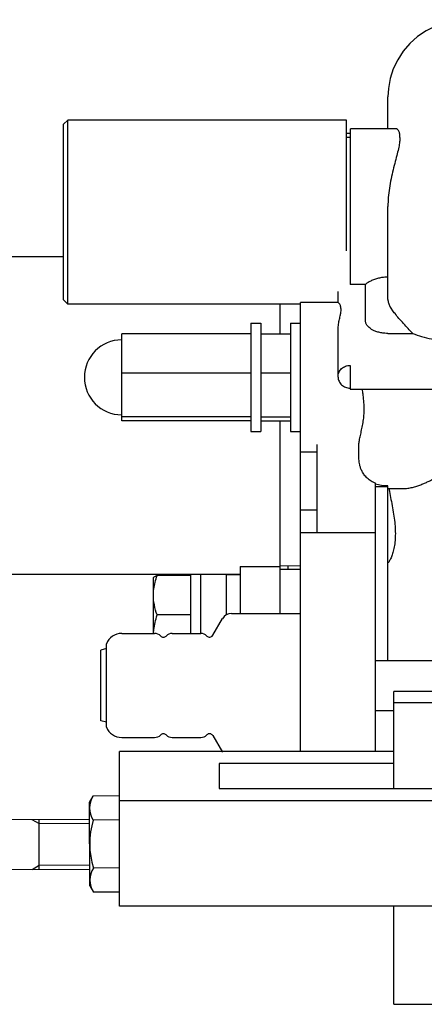
# Model space of a CAD drawing. Units: millimetres. Extents: x -2587 to 5622, y -8453 to 2989.
# Drawn here: x 2605 to 2654, y -7663 to -7545 of the extents above; entities that cross this region are included whole.
import ezdxf

# ---------------------------------------------------------------- set-up
doc = ezdxf.new("R2010")
doc.units = ezdxf.units.MM
doc.header["$LTSCALE"] = 4.677165
for name, color, linetype in [('17', 7, 'Continuous'), ('NoLayerName_008', 7, 'Continuous'), ('NoLayerName_029', 7, 'Continuous')]:
    doc.layers.add(name, color=color, linetype=linetype)

# ---------------------------------------------------------------- blocks, each defined once
blk = doc.blocks.new('JZB_0213')
at = {"layer": 'NoLayerName_008', "color": 8, "linetype": 'Continuous', "lineweight": 25}
for p, q in [((100.01, 106.56), (100.01, 110.43)), ((61.51, 107.61), (61.01, 107.11)), ((61.01, 86.01), (61.01, 107.11)), ((61.51, 85.51), (61.51, 107.61)), ((95.01, 107.61), (61.51, 107.61)), ((95.01, 91.89), (95.01, 107.61)), ((95.51, 87.88), (95.51, 106.56)), ((100.93, 106.56), (95.51, 106.56)), ((95.01, 106.03), (95.51, 106.03)), ((95.01, 105.56), (95.51, 105.56)), ((100.01, 86.08), (100.01, 97.25)), ((60.92, 91.17), (42.01, 91.17)), ((97.29, 87.88), (95.46, 87.88)), ((97.29, 83.64), (97.29, 87.88)), ((94.01, 85.71), (94.01, 87.01)), ((61.51, 85.51), (61.01, 86.01)), ((89.51, 85.51), (61.51, 85.51)), ((87.01, 85.51), (87.01, 81.92)), ((94.02, 85.71), (89.51, 85.71)), ((89.51, 31.77), (89.51, 85.71)), ((83.51, 83.21), (84.71, 83.21)), ((83.51, 83.21), (83.51, 70.21)), ((84.71, 83.21), (84.71, 70.21)), ((88.31, 83.21), (89.51, 83.21)), ((88.31, 83.21), (88.31, 70.21)), ((83.51, 81.95), (68.01, 81.95)), ((68.01, 71.48), (68.01, 81.95)), ((84.71, 81.92), (88.31, 81.92)), ((94.01, 76.73), (94.01, 82.31)), ((100.01, 81.99), (102.98, 81.99)), ((95.46, 78.14), (95.46, 75.28)), ((83.51, 77.22), (68.01, 77.22)), ((84.71, 77.24), (88.31, 77.24)), ((95.46, 75.28), (110.55, 75.28)), ((83.51, 71.98), (68.01, 71.98)), ((83.51, 71.48), (68.01, 71.48)), ((84.71, 71.96), (88.31, 71.96)), ((84.71, 71.5), (88.31, 71.5)), ((87.01, 71.5), (87.01, 48.34)), ((83.51, 70.21), (84.71, 70.21)), ((88.31, 70.21), (89.51, 70.21)), ((91.51, 58.02), (91.51, 68.65)), ((96.51, 67.2), (96.51, 68.63)), ((91.51, 67.71), (89.51, 67.71)), ((98.51, 31.77), (98.51, 63.99)), ((98.51, 63.6), (100.01, 63.6)), ((100.01, 42.69), (100.01, 63.66)), ((100.01, 63.36), (101.95, 63.36)), ((91.51, 60.77), (89.51, 60.77)), ((98.51, 58.02), (89.51, 58.02)), ((100.01, 54.46), (100.04, 54.46)), ((82.26, 53.97), (82.26, 48.34)), ((82.26, 53.97), (87.01, 53.97)), ((87.01, 54.12), (89.51, 54.06)), ((87.01, 53.65), (89.51, 53.65)), ((88.01, 53.65), (88.01, 54.1)), ((42.01, 53.07), (82.26, 53.07)), ((71.85, 52.72), (71.81, 52.65)), ((71.81, 45.94), (71.81, 52.65)), ((76.31, 52.89), (72.26, 52.89)), ((76.31, 45.94), (76.31, 53.07)), ((77.51, 45.94), (77.51, 53.07)), ((80.61, 48.18), (80.61, 53.07)), ((82.26, 53), (80.61, 53)), ((76.31, 48.16), (72.26, 48.16)), ((78.95, 45.72), (80.11, 47.72)), ((81.19, 48.34), (89.51, 48.34)), ((68.01, 45.94), (71.96, 45.94)), ((74.06, 45.94), (77.51, 45.94)), ((66.16, 44.12), (65.51, 43.94)), ((65.51, 35.44), (65.51, 43.94)), ((66.16, 34.69), (66.16, 44.69)), ((98.51, 42.69), (109.71, 42.69)), ((98.51, 36.69), (100.73, 36.69)), ((66.16, 35.27), (65.51, 35.44)), ((68.01, 33.44), (71.96, 33.44)), ((74.06, 33.44), (77.51, 33.44)), ((78.95, 33.67), (80.11, 31.67))]:
    blk.add_line(p, q, dxfattribs=at)
blk.add_lwpolyline([(109.21, 119.68), (108.14, 119.58), (106.9, 119.32), (105.72, 118.9), (104.6, 118.34), (103.58, 117.64), (102.65, 116.82), (101.85, 115.89), (101.18, 114.86), (100.65, 113.76), (100.28, 112.61), (100.07, 111.43), (100.01, 110.43)], dxfattribs=at)
for centre, radius, start, end in [((68.01, 76.71), 4.5, 90, 270), ((81.19, 47.09), 1.25, 90, 150), ((68.01, 43.94), 2, 90, 157.9757), ((71.96, 44.94), 1, 43.6028, 90), ((73.01, 45.94), 0.45, 223.6029, 316.3971), ((74.06, 44.94), 1, 90, 136.3972), ((77.51, 44.94), 1, 43.6028, 90), ((78.56, 45.94), 0.45, 223.6029, 330), ((68.01, 35.44), 2, 202.0243, 270), ((71.96, 34.44), 1, 270, 316.3972), ((73.01, 33.44), 0.45, 43.6029, 136.3971), ((74.06, 34.44), 1, 223.6028, 270), ((77.51, 34.44), 1, 270, 316.3972), ((78.56, 33.44), 0.45, 30, 136.3971)]:
    blk.add_arc(centre, radius, start, end, dxfattribs=at)
for points, knots in [([(101.44, 105.54), (101.44, 105.7), (101.43, 105.99), (101.31, 106.36), (101.1, 106.55), (100.97, 106.56), (100.93, 106.56)], [0, 0, 0, 0, 0.493705, 0.861107, 1.146933, 1.258781, 1.258781, 1.258781, 1.258781]), ([(101.44, 105.54), (101.44, 105.36), (101.42, 104.97), (101.3, 104.31), (101.12, 103.53), (100.88, 102.62), (100.62, 101.62), (100.37, 100.56), (100.17, 99.45), (100.04, 98.35), (100.01, 97.62), (100.01, 97.25)], [0, 0, 0, 0, 0.523691, 1.18278, 1.993728, 2.943436, 3.991196, 5.095891, 6.226782, 7.348491, 8.430339, 8.430339, 8.430339, 8.430339]), ([(100.01, 88.75), (99.84, 88.75), (99.49, 88.73), (98.98, 88.65), (98.5, 88.52), (98.05, 88.34), (97.65, 88.13), (97.4, 87.97), (97.29, 87.88)], [0, 0, 0, 0, 0.528737, 1.047892, 1.547228, 2.024837, 2.480543, 2.907695, 2.907695, 2.907695, 2.907695]), ([(94.01, 82.31), (94.01, 82.52), (94.04, 82.94), (94.14, 83.53), (94.26, 84.06), (94.35, 84.5), (94.38, 84.86), (94.35, 85.14), (94.3, 85.34), (94.23, 85.48), (94.15, 85.6), (94.1, 85.65), (94.02, 85.74), (94.01, 85.71)], [0, 0, 0, 0, 0.63102, 1.249944, 1.80067, 2.256489, 2.610874, 2.878609, 3.082302, 3.236645, 3.360395, 3.459212, 3.542852, 3.542852, 3.542852, 3.542852]), ([(100.01, 86.08), (100.01, 85.94), (100.05, 85.64), (100.22, 85.21), (100.4, 84.95), (100.5, 84.82)], [0, 0, 0, 0, 0.432841, 0.885949, 1.379325, 1.379325, 1.379325, 1.379325]), ([(102.98, 81.99), (102.8, 82.18), (102.43, 82.57), (101.88, 83.17), (101.35, 83.77), (100.89, 84.32), (100.62, 84.66), (100.5, 84.82)], [0, 0, 0, 0, 0.784897, 1.618853, 2.443804, 3.180299, 3.76261, 3.76261, 3.76261, 3.76261]), ([(100.01, 81.99), (99.89, 81.99), (99.59, 82), (99.14, 82.06), (98.68, 82.17), (98.28, 82.33), (97.98, 82.5), (97.76, 82.67), (97.6, 82.83), (97.48, 82.99), (97.4, 83.15), (97.33, 83.31), (97.3, 83.47), (97.29, 83.58), (97.29, 83.64)], [0, 0, 0, 0, 0.383691, 0.873833, 1.375466, 1.808227, 2.14595, 2.411927, 2.631806, 2.82438, 3.003978, 3.176119, 3.342855, 3.505779, 3.505779, 3.505779, 3.505779]), ([(102.98, 81.99), (103.33, 81.85), (104.08, 81.59), (105.27, 81.3), (106.21, 81.13), (106.75, 81.06), (106.86, 81.05)], [0, 0, 0, 0, 1.138495, 2.368926, 3.672699, 4.007404, 4.007404, 4.007404, 4.007404]), ([(94.01, 76.82), (94.01, 76.91), (94.03, 77.08), (94.12, 77.33), (94.25, 77.56), (94.43, 77.76), (94.65, 77.93), (94.91, 78.05), (95.18, 78.12), (95.37, 78.14), (95.46, 78.14)], [0, 0, 0, 0, 0.257887, 0.517854, 0.781622, 1.050276, 1.324119, 1.602671, 1.884773, 2.168779, 2.168779, 2.168779, 2.168779]), ([(94.01, 76.73), (94.01, 76.65), (94.03, 76.47), (94.12, 76.23), (94.25, 76), (94.43, 75.8), (94.65, 75.63), (94.91, 75.51), (95.18, 75.44), (95.37, 75.42), (95.46, 75.42)], [0, 0, 0, 0, 0.257887, 0.517854, 0.781622, 1.050276, 1.324119, 1.602671, 1.884773, 2.168779, 2.168779, 2.168779, 2.168779]), ([(96.51, 68.65), (96.52, 68.81), (96.57, 69.17), (96.7, 69.74), (96.85, 70.4), (96.99, 71.09), (97.1, 71.8), (97.15, 72.49), (97.15, 73.15), (97.12, 73.78), (97.06, 74.38), (97, 74.88), (96.95, 75.18), (96.94, 75.28)], [0, 0, 0, 0, 0.484967, 1.086879, 1.772262, 2.496607, 3.220144, 3.916508, 4.576293, 5.20282, 5.802617, 6.385437, 6.701644, 6.701644, 6.701644, 6.701644]), ([(98.51, 63.99), (98.33, 64.06), (97.98, 64.23), (97.52, 64.57), (97.16, 64.97), (96.9, 65.39), (96.72, 65.79), (96.61, 66.17), (96.55, 66.53), (96.52, 66.87), (96.51, 67.09), (96.51, 67.2)], [0, 0, 0, 0, 0.596237, 1.168437, 1.703719, 2.193935, 2.631911, 3.024704, 3.38444, 3.722827, 4.046883, 4.046883, 4.046883, 4.046883]), ([(101.95, 63.36), (102.14, 63.36), (102.53, 63.4), (103.08, 63.52), (103.59, 63.67), (104.07, 63.85), (104.52, 64.04), (104.94, 64.23), (105.33, 64.43), (105.69, 64.62), (106.02, 64.81), (106.33, 64.98), (106.6, 65.15), (106.86, 65.3), (107.09, 65.45), (107.31, 65.58), (107.51, 65.71), (107.69, 65.84), (107.87, 65.96), (108.04, 66.07), (108.19, 66.18), (108.34, 66.28), (108.47, 66.38), (108.59, 66.47), (108.7, 66.55), (108.81, 66.63), (108.9, 66.71), (108.99, 66.78), (109.07, 66.84), (109.14, 66.91), (109.2, 66.98), (109.25, 67.04), (109.26, 67.09), (109.26, 67.11)], [0, 0, 0, 0, 0.585272, 1.152372, 1.692845, 2.20358, 2.686612, 3.147308, 3.58649, 3.997358, 4.376754, 4.725983, 5.047105, 5.342749, 5.615991, 5.870252, 6.109152, 6.335273, 6.548802, 6.749734, 6.938126, 7.114075, 7.277732, 7.429566, 7.570366, 7.70097, 7.82224, 7.935096, 8.039926, 8.136918, 8.226217, 8.3058, 8.376576, 8.376576, 8.376576, 8.376576]), ([(100.01, 63.66), (99.88, 63.66), (99.61, 63.67), (99.23, 63.71), (98.86, 63.78), (98.62, 63.84), (98.51, 63.88)], [0, 0, 0, 0, 0.403193, 0.795761, 1.169524, 1.521442, 1.521442, 1.521442, 1.521442]), ([(100.14, 63.36), (100.15, 63.31), (100.2, 62.95), (100.33, 62.26), (100.52, 61.28), (100.7, 60.29), (100.83, 59.31), (100.9, 58.39), (100.9, 57.52), (100.84, 56.73), (100.71, 56.01), (100.54, 55.42), (100.36, 54.94), (100.19, 54.68), (100.11, 54.46), (100.04, 54.47), (100.03, 54.47)], [0, 0, 0, 0, 0.146532, 1.091281, 2.108511, 3.138586, 4.129932, 5.058353, 5.921085, 6.720572, 7.450195, 8.085864, 8.590723, 8.934607, 9.108885, 9.128868, 9.128868, 9.128868, 9.128868]), ([(71.81, 50.52), (71.81, 50.78), (71.85, 51.3), (72, 52.1), (72.17, 52.62), (72.26, 52.89)], [0, 0, 0, 0, 0.770548, 1.571023, 2.417049, 2.417049, 2.417049, 2.417049]), ([(72.26, 52.89), (72.15, 52.85), (72, 52.8), (71.84, 52.71), (71.82, 52.67)], [0, 0, 0, 0, 0.3571954, 0.4899106, 0.4899106, 0.4899106, 0.4899106]), ([(72.26, 48.16), (72.12, 48.55), (71.9, 49.33), (71.81, 50.13), (71.81, 50.52)], [0, 0, 0, 0, 1.251483, 2.41542, 2.41542, 2.41542, 2.41542]), ([(71.82, 45.95), (71.83, 46.1), (71.87, 46.54), (72, 47.28), (72.17, 47.86), (72.26, 48.16)], [0, 0, 0, 0, 0.441979, 1.324746, 2.253544, 2.253544, 2.253544, 2.253544])]:
    blk.add_open_spline(points, degree=3, knots=knots, dxfattribs=at)
blk = doc.blocks.new('JZB_0221')
at = {"layer": 'NoLayerName_029', "color": 190, "linetype": 'Continuous', "lineweight": 25}
for p, q in [((50, 42.59), (32.97, 42.59)), ((50, 4.99), (50, 42.59)), ((28.08, 41.64), (20.96, 38.08)), ((23.4, 37.21), (30.52, 40.76)), ((30.52, 4.51), (30.52, 40.76)), ((32.97, 4.99), (32.97, 41.24)), ((32.97, 41.24), (50, 41.24)), ((0, 25.93), (0, 37.6)), ((18.52, 37.6), (0, 37.6)), ((23.4, 0.96), (23.4, 37.21)), ((0, 36.25), (18.52, 36.25)), ((18.52, 0), (18.52, 36.25)), ((0, 0), (0, 11.78)), ((32.97, 4.99), (50, 4.99)), ((23.4, 0.96), (30.52, 4.51)), ((0, 0), (18.52, 0))]:
    blk.add_line(p, q, dxfattribs=at)
for centre, major_axis, start_param, end_param in [((32.97, 39.89), (6.4, 0), 1.570796, 2.438576), ((32.97, 39.89), (3.2, 0), 1.570796, 2.438576), ((18.52, 38.96), (3.2, 0), 4.712389, 5.580169), ((18.52, 38.96), (6.4, 0), 4.712389, 5.580169), ((32.97, 3.63), (3.2, 0), 1.570796, 2.438576), ((18.52, 2.7), (6.4, 0), 4.712389, 5.580169)]:
    blk.add_ellipse(centre, major_axis=major_axis, ratio=0.422618, start_param=start_param, end_param=end_param, dxfattribs=at)
blk = doc.blocks.new('JZB_0224')
at = {"layer": '17', "color": 140, "linetype": 'Continuous', "lineweight": 25}
for p, q in [((666.82, 0), (666.82, 18.6)), ((699.82, 18.6), (666.82, 18.6)), ((678.82, 17.15), (678.82, 14.15)), ((699.82, 17.15), (678.82, 17.15)), ((663.21, 12.47), (663.65, 13.24)), ((666.81, 13.26), (663.65, 13.24)), ((678.82, 14.15), (714.82, 14.15)), ((663.26, 2.47), (663.21, 12.47)), ((666.82, 12.69), (714.82, 12.69)), ((645.15, 10.38), (663.22, 10.47)), ((656.28, 10.43), (657.15, 9.94)), ((657.18, 4.44), (657.15, 10.44)), ((657.15, 9.94), (663.22, 9.97)), ((666.82, 10.37), (663.67, 10.36)), ((656.31, 4.43), (657.18, 4.94)), ((657.18, 4.94), (663.25, 4.97)), ((645.18, 4.38), (663.25, 4.47)), ((666.85, 4.6), (663.69, 4.58)), ((663.26, 2.47), (663.71, 1.7)), ((666.86, 1.71), (663.71, 1.7)), ((714.82, 0), (666.82, 0))]:
    blk.add_line(p, q, dxfattribs=at)
for centre, radius, start, end in [((665.77, 11.81), 2.56, 145.8983, 214.6668), ((672.79, 7.51), 9.55, 162.6946, 197.8705), ((665.81, 3.15), 2.56, 145.8983, 214.6668)]:
    blk.add_arc(centre, radius, start, end, dxfattribs=at)

msp = doc.modelspace()

# ---------------------------------------------------------------- block references
at = {"layer": '17'}
msp.add_blockref('JZB_0224', (1950.431, -7651.592), dxfattribs=at)
at = {"layer": 'NoLayerName_008'}
msp.add_blockref('JZB_0213', (2549.518, -7664.76), dxfattribs=at)
at = {"layer": 'NoLayerName_029'}
msp.add_blockref('JZB_0221', (2650.251, -7663.374), dxfattribs=at)

doc.saveas('drawing.dxf')
